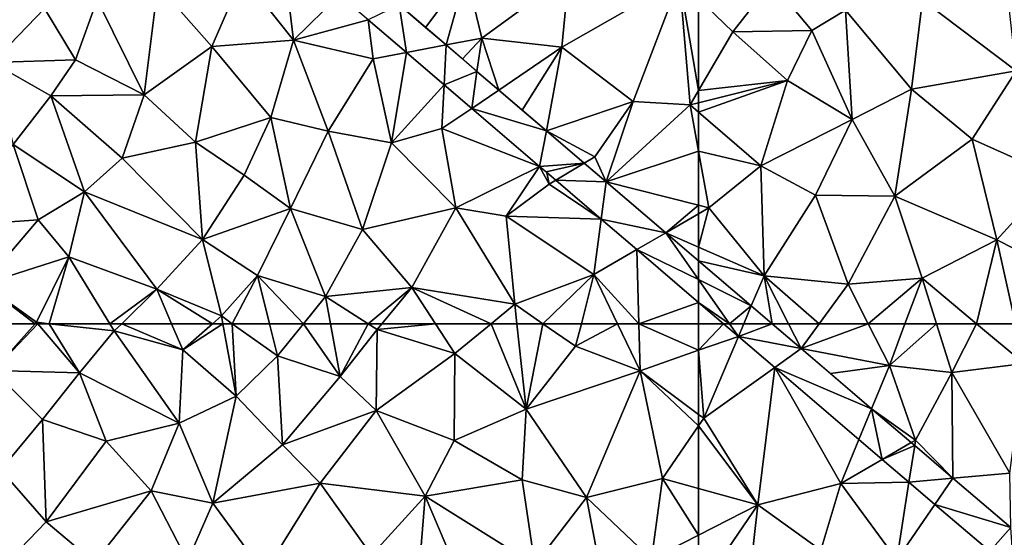
# Model space of a CAD drawing. Extents: x 3994 to 5000, y -2000 to -1000.
# Drawn here: x 4207 to 4269, y -1139 to -1106 of the extents above; entities that cross this region are included whole.
import ezdxf

# ---------------------------------------------------------------- set-up
doc = ezdxf.new("R2010")
doc.units = 0
doc.header["$MEASUREMENT"] = 0
doc.layers.add('Terraen', color=33, linetype='Continuous')
doc.layers.add('Terraen_vej', color=33, linetype='Continuous')

# ---------------------------------------------------------------- blocks, each defined once
blk = doc.blocks.new('1km_6223_577_Flyttet_X-573000m_Y-6225000m_ACAD_1_FMEBLOCK5')
at = {"layer": 'Terraen', "color": 9, "true_color": 0xbbbbbb}
for points in [[(-60.915, 62.5, 1.808), (-62.5, 62.5, 1.836), (-62.5, 60.812, 1.869)], [(-60.915, 62.5, 1.808), (-62.5, 60.812, 1.869), (-59.974, 61.696, 1.806)], [(-57.837, 62.5, 1.796), (-56, 60.93, 1.794), (-56.8, 62.5, 1.847)], [(-56, 60.93, 1.794), (-54.849, 62.5, 1.842), (-56.8, 62.5, 1.847)], [(-56, 60.93, 1.794), (-50.39, 59.85, 1.87), (-51.736, 62.5, 1.896)], [(-56, 60.93, 1.794), (-51.736, 62.5, 1.896), (-54.849, 62.5, 1.842)], [(-51.736, 62.5, 1.896), (-50.39, 59.85, 1.87), (-49.4, 62.5, 1.899)], [(-49.4, 62.5, 1.899), (-50.39, 59.85, 1.87), (-47.403, 62.5, 1.882)], [(-50.39, 59.85, 1.87), (-46.42, 59.4, 1.83), (-47.403, 62.5, 1.882)], [(-47.403, 62.5, 1.882), (-46.42, 59.4, 1.83), (-44.865, 62.5, 1.871)], [(-46.42, 59.4, 1.83), (-41.84, 59.97, 1.82), (-44.865, 62.5, 1.871)], [(-44.865, 62.5, 1.871), (-41.84, 59.97, 1.82), (-42.394, 62.5, 1.865)], [(-62.17, 56.5, 1.95), (-59.974, 61.696, 1.806), (-62.5, 60.812, 1.869)], [(-59.974, 61.696, 1.806), (-62.17, 56.5, 1.95), (-57.673, 59.729, 1.803)], [(-62.5, 56.745, 1.951), (-62.17, 56.5, 1.95), (-62.5, 60.812, 1.869)], [(-50.39, 59.85, 1.87), (-56, 60.93, 1.794), (-54.13, 59.333, 1.791)], [(-57.673, 59.729, 1.803), (-62.17, 56.5, 1.95), (-58.74, 51.01, 1.94)], [(-57.673, 59.729, 1.803), (-58.74, 51.01, 1.94), (-53.48, 52.35, 1.89)], [(-57.673, 59.729, 1.803), (-53.48, 52.35, 1.89), (-52.323, 55.158, 1.797)], [(-51.521, 57.104, 1.788), (-50.39, 59.85, 1.87), (-54.13, 59.333, 1.791)], [(-51.521, 57.104, 1.788), (-48.73, 55.12, 1.85), (-50.39, 59.85, 1.87)], [(-48.73, 55.12, 1.85), (-46.42, 59.4, 1.83), (-50.39, 59.85, 1.87)], [(-46.357, 52.691, 1.78), (-46.42, 59.4, 1.83), (-48.73, 55.12, 1.85)], [(-42.74, 53.01, 1.78), (-41.84, 59.97, 1.82), (-46.42, 59.4, 1.83)], [(-46.357, 52.691, 1.78), (-42.74, 53.01, 1.78), (-46.42, 59.4, 1.83)], [(-51.521, 57.104, 1.788), (-49.009, 54.957, 1.784), (-48.73, 55.12, 1.85)], [(-62.5, 56.745, 1.951), (-62.5, 56.021, 1.955), (-62.17, 56.5, 1.95)], [(-58.74, 51.01, 1.94), (-62.17, 56.5, 1.95), (-62.5, 56.021, 1.955)], [(-62.5, 52.046, 1.971), (-58.74, 51.01, 1.94), (-62.5, 56.021, 1.955)], [(-52.323, 55.158, 1.797), (-53.48, 52.35, 1.89), (-50.839, 53.89, 1.795)], [(-48.785, 54.766, 1.784), (-48.73, 55.12, 1.85), (-49.009, 54.957, 1.784)], [(-46.357, 52.691, 1.78), (-48.73, 55.12, 1.85), (-48.785, 54.766, 1.784)], [(-50.839, 53.89, 1.795), (-53.48, 52.35, 1.89), (-49.148, 52.446, 1.792)], [(-42.69, 49.558, 1.775), (-42.74, 53.01, 1.78), (-46.357, 52.691, 1.78)], [(-62.5, 52.046, 1.971), (-62.5, 49.083, 1.973), (-58.74, 51.01, 1.94)], [(-58.74, 51.01, 1.94), (-54.74, 48.13, 1.89), (-53.48, 52.35, 1.89)], [(-49.92, 47.51, 1.84), (-53.48, 52.35, 1.89), (-54.74, 48.13, 1.89)], [(-49.148, 52.446, 1.792), (-53.48, 52.35, 1.89), (-49.92, 47.51, 1.84)], [(-49.148, 52.446, 1.792), (-49.92, 47.51, 1.84), (-47.497, 51.034, 1.79)], [(-62.5, 45.477, 1.959), (-59.54, 43.83, 2), (-58.74, 51.01, 1.94)], [(-62.5, 49.083, 1.973), (-62.5, 45.477, 1.959), (-58.74, 51.01, 1.94)], [(-59.54, 43.83, 2), (-54.74, 48.13, 1.89), (-58.74, 51.01, 1.94)], [(-47.497, 51.034, 1.79), (-49.92, 47.51, 1.84), (-44.023, 48.066, 1.786)]]:
    blk.add_polyline3d(points, close=True, dxfattribs=at)
blk = doc.blocks.new('1km_6223_577_Flyttet_X-573000m_Y-6225000m_ACAD_1_FMEBLOCK24')
at = {"layer": 'Terraen', "color": 9, "true_color": 0xbbbbbb}
for points in [[(36.05, -38.545, 1.844), (33.54, -40.43, 1.82), (36.77, -44.51, 1.85)], [(36.05, -38.545, 1.844), (36.77, -44.51, 1.85), (39.682, -41.649, 1.839)], [(31.6, -44.9, 1.86), (33.54, -40.43, 1.82), (28.17, -41.01, 1.84)], [(36.77, -44.51, 1.85), (33.54, -40.43, 1.82), (31.6, -44.9, 1.86)], [(47.75, -40.26, 1.87), (43.491, -42.273, 1.829), (45.162, -43.7, 1.827)], [(46.465, -44.814, 1.825), (47.75, -40.26, 1.87), (45.162, -43.7, 1.827)], [(46.465, -44.814, 1.825), (48.73, -44.38, 1.9), (47.75, -40.26, 1.87)], [(48.73, -44.38, 1.9), (54.26, -40.35, 1.92), (47.75, -40.26, 1.87)], [(48.73, -44.38, 1.9), (53.82, -44.96, 1.94), (54.26, -40.35, 1.92)], [(53.82, -44.96, 1.94), (61.29, -40.67, 1.98), (54.26, -40.35, 1.92)], [(27.3, -47.98, 1.91), (28.17, -41.01, 1.84), (24.31, -41.92, 1.88)], [(27.3, -47.98, 1.91), (31.6, -44.9, 1.86), (28.17, -41.01, 1.84)], [(58.35, -48.39, 1.98), (61.29, -40.67, 1.98), (53.82, -44.96, 1.94)], [(58.35, -48.39, 1.98), (61.97, -48.61, 1.99), (61.29, -40.67, 1.98)], [(62.5, -41.855, 1.98), (61.29, -40.67, 1.98), (62.5, -47.696, 1.988)], [(61.29, -40.67, 1.98), (61.97, -48.61, 1.99), (62.5, -47.696, 1.988)], [(17.65, -45.92, 1.88), (20.97, -42.49, 1.9), (15.9, -41.57, 1.9)], [(39.682, -41.649, 1.839), (36.77, -44.51, 1.85), (41.509, -43.21, 1.837)], [(17.65, -45.92, 1.88), (22.94, -45.76, 1.92), (20.97, -42.49, 1.9)], [(22.94, -45.76, 1.92), (24.31, -41.92, 1.88), (20.97, -42.49, 1.9)], [(27.3, -47.98, 1.91), (24.31, -41.92, 1.88), (22.94, -45.76, 1.92)], [(41.509, -43.21, 1.837), (36.77, -44.51, 1.85), (41.84, -45.7, 1.88)], [(41.509, -43.21, 1.837), (41.84, -45.7, 1.88), (43.95, -45.296, 1.834)], [(48.73, -44.38, 1.9), (46.465, -44.814, 1.825), (47.498, -45.696, 1.824)], [(48.427, -46.491, 1.822), (48.73, -44.38, 1.9), (47.498, -45.696, 1.824)], [(49.81, -47.672, 1.821), (48.73, -44.38, 1.9), (48.427, -46.491, 1.822)], [(49.81, -47.672, 1.821), (53.82, -44.96, 1.94), (48.73, -44.38, 1.9)], [(30.56, -50.99, 1.89), (31.6, -44.9, 1.86), (27.3, -47.98, 1.91)], [(30.56, -50.99, 1.89), (35.34, -49.41, 1.88), (31.6, -44.9, 1.86)], [(35.34, -49.41, 1.88), (36.77, -44.51, 1.85), (31.6, -44.9, 1.86)], [(38.97, -50.28, 1.9), (36.77, -44.51, 1.85), (35.34, -49.41, 1.88)], [(38.97, -50.28, 1.9), (41.84, -45.7, 1.88), (36.77, -44.51, 1.85)], [(53.82, -44.96, 1.94), (49.81, -47.672, 1.821), (51.299, -48.945, 1.818)], [(52.83, -50.252, 1.816), (53.82, -44.96, 1.94), (51.299, -48.945, 1.818)], [(52.83, -50.252, 1.816), (58.35, -48.39, 1.98), (53.82, -44.96, 1.94)], [(43.95, -45.296, 1.834), (41.84, -45.7, 1.88), (42.99, -51.02, 1.91)], [(43.95, -45.296, 1.834), (42.99, -51.02, 1.91), (46.334, -47.333, 1.831)], [(21.38, -48.05, 1.92), (22.94, -45.76, 1.92), (17.65, -45.92, 1.88)], [(18.99, -51.13, 1.91), (21.38, -48.05, 1.92), (17.65, -45.92, 1.88)], [(21.38, -48.05, 1.92), (27.3, -47.98, 1.91), (22.94, -45.76, 1.92)], [(42.99, -51.02, 1.91), (41.84, -45.7, 1.88), (38.97, -50.28, 1.9)], [(46.334, -47.333, 1.831), (42.99, -51.02, 1.91), (46.19, -50.12, 1.91)], [(46.334, -47.333, 1.831), (46.19, -50.12, 1.91), (48.091, -48.834, 1.828)], [(23.5, -54.13, 1.89), (21.38, -48.05, 1.92), (18.99, -51.13, 1.91)], [(25.9, -51.99, 1.89), (27.3, -47.98, 1.91), (21.38, -48.05, 1.92)], [(23.5, -54.13, 1.89), (25.9, -51.99, 1.89), (21.38, -48.05, 1.92)], [(25.9, -51.99, 1.89), (30.56, -50.99, 1.89), (27.3, -47.98, 1.91)], [(62.5, -48.478, 1.993), (62.5, -47.696, 1.988), (61.97, -48.61, 1.99)], [(52.83, -50.252, 1.816), (55.91, -51.91, 1.93), (58.35, -48.39, 1.98)], [(56.631, -53.5, 1.811), (58.35, -48.39, 1.98), (55.91, -51.91, 1.93)], [(56.631, -53.5, 1.811), (61.97, -48.61, 1.99), (58.35, -48.39, 1.98)], [(56.631, -53.5, 1.811), (62.5, -51.547, 1.986), (61.97, -48.61, 1.99)], [(62.5, -49.068, 1.991), (62.5, -48.478, 1.993), (61.97, -48.61, 1.99)], [(62.5, -51.547, 1.986), (62.5, -49.068, 1.991), (61.97, -48.61, 1.99)], [(48.091, -48.834, 1.828), (46.19, -50.12, 1.91), (52.405, -52.52, 1.823)], [(33.65, -53.08, 1.93), (35.34, -49.41, 1.88), (30.56, -50.99, 1.89)], [(36.59, -55.19, 1.97), (35.34, -49.41, 1.88), (33.65, -53.08, 1.93)], [(36.59, -55.19, 1.97), (38.97, -50.28, 1.9), (35.34, -49.41, 1.88)], [(41.16, -56.53, 1.95), (38.97, -50.28, 1.9), (36.59, -55.19, 1.97)], [(41.16, -56.53, 1.95), (42.99, -51.02, 1.91), (38.97, -50.28, 1.9)], [(47.08, -55.15, 1.93), (46.19, -50.12, 1.91), (42.99, -51.02, 1.91)], [(52.405, -52.52, 1.823), (46.19, -50.12, 1.91), (47.08, -55.15, 1.93)], [(55.24, -52.312, 1.813), (55.91, -51.91, 1.93), (52.83, -50.252, 1.816)], [(14.59, -56.33, 1.9), (20.57, -55.9, 1.88), (18.99, -51.13, 1.91)], [(20.57, -55.9, 1.88), (23.5, -54.13, 1.89), (18.99, -51.13, 1.91)], [(30.99, -57.16, 1.9), (30.56, -50.99, 1.89), (25.9, -51.99, 1.89)], [(30.99, -57.16, 1.9), (33.65, -53.08, 1.93), (30.56, -50.99, 1.89)], [(41.16, -56.53, 1.95), (47.08, -55.15, 1.93), (42.99, -51.02, 1.91)], [(56.631, -53.5, 1.811), (62.5, -54.986, 1.963), (62.5, -51.547, 1.986)], [(30.99, -57.16, 1.9), (25.9, -51.99, 1.89), (23.5, -54.13, 1.89)], [(56.631, -53.5, 1.811), (55.91, -51.91, 1.93), (55.24, -52.312, 1.813)], [(30.99, -57.16, 1.9), (36.59, -55.19, 1.97), (33.65, -53.08, 1.93)], [(52.405, -52.52, 1.823), (47.08, -55.15, 1.93), (50.27, -55.67, 1.92)], [(52.405, -52.52, 1.823), (50.27, -55.67, 1.92), (53.01, -53.65, 1.92)], [(52.405, -52.52, 1.823), (53.01, -53.65, 1.92), (52.867, -52.915, 1.822)], [(53.01, -53.65, 1.92), (53.431, -53.397, 1.821), (52.867, -52.915, 1.822)], [(56.317, -55.862, 1.818), (53.01, -53.65, 1.92), (50.27, -55.67, 1.92)], [(53.431, -53.397, 1.821), (53.01, -53.65, 1.92), (56.317, -55.862, 1.818)], [(60.413, -56.732, 1.806), (62.5, -54.986, 1.963), (56.631, -53.5, 1.811)], [(22.52, -58.26, 1.9), (23.5, -54.13, 1.89), (20.57, -55.9, 1.88)], [(28.1, -60.31, 1.95), (23.5, -54.13, 1.89), (22.52, -58.26, 1.9)], [(28.1, -60.31, 1.95), (30.99, -57.16, 1.9), (23.5, -54.13, 1.89)], [(60.413, -56.732, 1.806), (62.5, -55.526, 1.939), (62.5, -54.986, 1.963)], [(34.5, -59.44, 1.94), (36.59, -55.19, 1.97), (30.99, -57.16, 1.9)], [(38.81, -60.77, 1.98), (36.59, -55.19, 1.97), (34.5, -59.44, 1.94)], [(38.81, -60.77, 1.98), (41.16, -56.53, 1.95), (36.59, -55.19, 1.97)], [(44.28, -60.2, 1.97), (47.08, -55.15, 1.93), (41.16, -56.53, 1.95)], [(50.82, -61.27, 1.97), (47.08, -55.15, 1.93), (44.28, -60.2, 1.97)], [(50.82, -61.27, 1.97), (50.27, -55.67, 1.92), (47.08, -55.15, 1.93)], [(60.413, -56.732, 1.806), (62.5, -57.645, 1.854), (62.5, -55.526, 1.939)], [(17.07, -59.99, 1.9), (20.57, -55.9, 1.88), (14.59, -56.33, 1.9)], [(17.07, -59.99, 1.9), (22.52, -58.26, 1.9), (20.57, -55.9, 1.88)], [(56.317, -55.862, 1.818), (50.27, -55.67, 1.92), (55.85, -59.37, 1.93)], [(50.82, -61.27, 1.97), (55.85, -59.37, 1.93), (50.27, -55.67, 1.92)], [(56.317, -55.862, 1.818), (55.85, -59.37, 1.93), (58.577, -57.794, 1.815)], [(38.81, -60.77, 1.98), (44.28, -60.2, 1.97), (41.16, -56.53, 1.95)], [(62.5, -58.515, 1.803), (62.5, -57.645, 1.854), (60.413, -56.732, 1.806)], [(32.2, -62.01, 1.97), (30.99, -57.16, 1.9), (28.1, -60.31, 1.95)], [(32.2, -62.01, 1.97), (34.5, -59.44, 1.94), (30.99, -57.16, 1.9)], [(58.701, -62.5, 1.904), (58.577, -57.794, 1.815), (55.85, -59.37, 1.93)], [(62.5, -61.146, 1.81), (58.577, -57.794, 1.815), (58.701, -62.5, 1.904)], [(17.07, -59.99, 1.9), (20.46, -62.41, 1.9), (22.52, -58.26, 1.9)], [(22.52, -58.26, 1.9), (20.46, -62.41, 1.9), (21.268, -62.5, 1.907)], [(25.118, -62.5, 1.936), (22.52, -58.26, 1.9), (21.268, -62.5, 1.907)], [(25.118, -62.5, 1.936), (28.1, -60.31, 1.95), (22.52, -58.26, 1.9)], [(52.61, -62.5, 1.979), (55.85, -59.37, 1.93), (50.82, -61.27, 1.97)], [(52.61, -62.5, 1.979), (55.054, -62.5, 1.971), (55.85, -59.37, 1.93)], [(55.054, -62.5, 1.971), (57.349, -62.5, 1.945), (55.85, -59.37, 1.93)], [(58.701, -62.5, 1.904), (55.85, -59.37, 1.93), (57.349, -62.5, 1.945)], [(17.359, -62.5, 1.905), (20.379, -62.5, 1.9), (17.07, -59.99, 1.9)], [(20.379, -62.5, 1.9), (20.46, -62.41, 1.9), (17.07, -59.99, 1.9)], [(32.891, -62.5, 1.97), (34.5, -59.44, 1.94), (32.2, -62.01, 1.97)], [(32.891, -62.5, 1.97), (35.262, -62.5, 1.958), (34.5, -59.44, 1.94)], [(35.262, -62.5, 1.958), (37.415, -62.5, 1.975), (34.5, -59.44, 1.94)], [(37.415, -62.5, 1.975), (38.81, -60.77, 1.98), (34.5, -59.44, 1.94)], [(25.118, -62.5, 1.936), (25.869, -62.5, 1.942), (28.1, -60.31, 1.95)], [(25.869, -62.5, 1.942), (29.039, -62.5, 1.95), (28.1, -60.31, 1.95)], [(29.039, -62.5, 1.95), (31.642, -62.5, 1.965), (28.1, -60.31, 1.95)], [(31.642, -62.5, 1.965), (32.2, -62.01, 1.97), (28.1, -60.31, 1.95)], [(41.517, -62.5, 2.013), (44.28, -60.2, 1.97), (38.81, -60.77, 1.98)], [(41.517, -62.5, 2.013), (42.378, -62.5, 2.013), (44.28, -60.2, 1.97)], [(42.378, -62.5, 2.013), (45.784, -62.5, 1.986), (44.28, -60.2, 1.97)], [(45.784, -62.5, 1.986), (49.322, -62.5, 1.982), (44.28, -60.2, 1.97)], [(49.322, -62.5, 1.982), (50.82, -61.27, 1.97), (44.28, -60.2, 1.97)], [(37.415, -62.5, 1.975), (39.131, -62.5, 1.99), (38.81, -60.77, 1.98)], [(39.131, -62.5, 1.99), (41.517, -62.5, 2.013), (38.81, -60.77, 1.98)], [(62.5, -62.5, 1.836), (62.5, -61.146, 1.81), (58.701, -62.5, 1.904)], [(49.322, -62.5, 1.982), (50.953, -62.5, 1.983), (50.82, -61.27, 1.97)], [(50.953, -62.5, 1.983), (52.61, -62.5, 1.979), (50.82, -61.27, 1.97)], [(20.379, -62.5, 1.9), (20.537, -62.5, 1.902), (20.46, -62.41, 1.9)], [(20.537, -62.5, 1.902), (21.268, -62.5, 1.907), (20.46, -62.41, 1.9)], [(31.642, -62.5, 1.965), (32.29, -62.5, 1.971), (32.2, -62.01, 1.97)], [(32.29, -62.5, 1.971), (32.891, -62.5, 1.97), (32.2, -62.01, 1.97)]]:
    blk.add_polyline3d(points, close=True, dxfattribs=at)
blk = doc.blocks.new('1km_6223_577_Flyttet_X-573000m_Y-6225000m_ACAD_1_FMEBLOCK25')
at = {"layer": 'Terraen', "color": 9, "true_color": 0xbbbbbb}
for points in [[(-42.35, -46.46, 2), (-43.08, -39.73, 2.03), (-48.29, -41.98, 2.03)], [(-62.5, -41.855, 1.98), (-60.34, -43.97, 1.98), (-57.88, -40.83, 1.98)], [(-60.34, -43.97, 1.98), (-55.32, -43.89, 2.04), (-57.88, -40.83, 1.98)], [(-55.32, -43.89, 2.04), (-53.17, -42.61, 2.03), (-57.88, -40.83, 1.98)], [(-62.5, -41.855, 1.98), (-62.5, -47.696, 1.988), (-60.34, -43.97, 1.98)], [(-48.98, -47.62, 2), (-48.29, -41.98, 2.03), (-53.17, -42.61, 2.03)], [(-42.35, -46.46, 2), (-48.29, -41.98, 2.03), (-48.98, -47.62, 2)], [(-52.75, -49.54, 2.02), (-53.17, -42.61, 2.03), (-55.32, -43.89, 2.04)], [(-52.75, -49.54, 2.02), (-48.98, -47.62, 2), (-53.17, -42.61, 2.03)], [(-56.85, -47.07, 2.03), (-60.34, -43.97, 1.98), (-62.5, -47.696, 1.988)], [(-56.85, -47.07, 2.03), (-55.32, -43.89, 2.04), (-60.34, -43.97, 1.98)], [(-56.85, -47.07, 2.03), (-52.75, -49.54, 2.02), (-55.32, -43.89, 2.04)], [(-45.13, -50.78, 1.98), (-42.35, -46.46, 2), (-48.98, -47.62, 2)], [(-39.89, -53.13, 1.98), (-42.35, -46.46, 2), (-45.13, -50.78, 1.98)], [(-62.5, -49.068, 1.991), (-58.55, -52.48, 2), (-56.85, -47.07, 2.03)], [(-62.5, -49.068, 1.991), (-56.85, -47.07, 2.03), (-62.5, -48.478, 1.993)], [(-62.5, -48.478, 1.993), (-56.85, -47.07, 2.03), (-62.5, -47.696, 1.988)], [(-56.85, -47.07, 2.03), (-58.55, -52.48, 2), (-52.75, -49.54, 2.02)], [(-50.05, -54.41, 1.98), (-48.98, -47.62, 2), (-52.75, -49.54, 2.02)], [(-50.05, -54.41, 1.98), (-45.13, -50.78, 1.98), (-48.98, -47.62, 2)], [(-62.5, -51.547, 1.986), (-58.55, -52.48, 2), (-62.5, -49.068, 1.991)], [(-55.08, -54.35, 1.98), (-52.75, -49.54, 2.02), (-58.55, -52.48, 2)], [(-55.08, -54.35, 1.98), (-50.05, -54.41, 1.98), (-52.75, -49.54, 2.02)], [(-43.56, -57.17, 1.96), (-45.13, -50.78, 1.98), (-50.05, -54.41, 1.98)], [(-43.56, -57.17, 1.96), (-39.89, -53.13, 1.98), (-45.13, -50.78, 1.98)], [(-62.5, -54.986, 1.963), (-61.85, -55.15, 1.98), (-62.5, -51.547, 1.986)], [(-62.5, -51.547, 1.986), (-61.85, -55.15, 1.98), (-58.55, -52.48, 2)], [(-58.35, -59.46, 1.95), (-58.55, -52.48, 2), (-61.85, -55.15, 1.98)], [(-58.35, -59.46, 1.95), (-55.08, -54.35, 1.98), (-58.55, -52.48, 2)], [(-43.56, -57.17, 1.96), (-40.17, -58.92, 1.93), (-39.89, -53.13, 1.98)], [(-58.35, -59.46, 1.95), (-53.01, -59.99, 1.92), (-55.08, -54.35, 1.98)], [(-53.01, -59.99, 1.92), (-50.05, -54.41, 1.98), (-55.08, -54.35, 1.98)], [(-62.5, -54.986, 1.963), (-62.5, -55.526, 1.939), (-61.85, -55.15, 1.98)], [(-53.01, -59.99, 1.92), (-48.32, -59.61, 1.93), (-50.05, -54.41, 1.98)], [(-48.32, -59.61, 1.93), (-43.56, -57.17, 1.96), (-50.05, -54.41, 1.98)], [(-62.5, -57.645, 1.854), (-58.35, -59.46, 1.95), (-61.85, -55.15, 1.98)], [(-62.5, -57.645, 1.854), (-61.85, -55.15, 1.98), (-62.5, -55.526, 1.939)], [(-44.865, -62.5, 1.871), (-43.56, -57.17, 1.96), (-48.32, -59.61, 1.93)], [(-44.865, -62.5, 1.871), (-42.394, -62.5, 1.865), (-43.56, -57.17, 1.96)], [(-42.394, -62.5, 1.865), (-40.17, -58.92, 1.93), (-43.56, -57.17, 1.96)], [(-58.35, -59.46, 1.95), (-62.5, -57.645, 1.854), (-62.5, -58.515, 1.803)], [(-59.158, -61.371, 1.798), (-58.35, -59.46, 1.95), (-62.5, -58.515, 1.803)], [(-58.35, -59.46, 1.95), (-59.158, -61.371, 1.798), (-57.837, -62.5, 1.796)], [(-54.849, -62.5, 1.842), (-53.01, -59.99, 1.92), (-58.35, -59.46, 1.95)], [(-54.849, -62.5, 1.842), (-58.35, -59.46, 1.95), (-56.8, -62.5, 1.847)], [(-56.8, -62.5, 1.847), (-58.35, -59.46, 1.95), (-57.837, -62.5, 1.796)], [(-54.849, -62.5, 1.842), (-51.736, -62.5, 1.896), (-53.01, -59.99, 1.92)], [(-51.736, -62.5, 1.896), (-48.32, -59.61, 1.93), (-53.01, -59.99, 1.92)], [(-51.736, -62.5, 1.896), (-49.4, -62.5, 1.899), (-48.32, -59.61, 1.93)], [(-49.4, -62.5, 1.899), (-47.403, -62.5, 1.882), (-48.32, -59.61, 1.93)], [(-47.403, -62.5, 1.882), (-44.865, -62.5, 1.871), (-48.32, -59.61, 1.93)], [(-62.5, -61.146, 1.81), (-62.5, -62.5, 1.836), (-60.915, -62.5, 1.808)]]:
    blk.add_polyline3d(points, close=True, dxfattribs=at)
blk = doc.blocks.new('1km_6223_577_Flyttet_X-573000m_Y-6225000m_ACAD_1_FMEBLOCK29')
at = {"layer": 'Terraen_vej', "color": 251, "true_color": 0x555555}
for points in [[(43.95, -45.973, 1.834), (43.491, -42.95, 1.829), (41.509, -43.887, 1.837)], [(43.95, -45.973, 1.834), (46.465, -45.491, 1.825), (43.491, -42.95, 1.829)], [(43.95, -45.973, 1.834), (46.334, -48.01, 1.831), (46.465, -45.491, 1.825)], [(48.427, -47.168, 1.822), (46.465, -45.491, 1.825), (46.334, -48.01, 1.831)], [(48.091, -49.511, 1.828), (48.427, -47.168, 1.822), (46.334, -48.01, 1.831)], [(48.091, -49.511, 1.828), (49.81, -48.349, 1.821), (48.427, -47.168, 1.822)], [(48.091, -49.511, 1.828), (52.83, -50.929, 1.816), (49.81, -48.349, 1.821)], [(48.091, -49.511, 1.828), (52.405, -53.197, 1.823), (52.83, -50.929, 1.816)], [(55.24, -52.989, 1.813), (52.83, -50.929, 1.816), (52.405, -53.197, 1.823)], [(55.24, -52.989, 1.813), (52.405, -53.197, 1.823), (52.817, -53.549, 1.822)], [(53.431, -54.074, 1.821), (55.24, -52.989, 1.813), (52.817, -53.549, 1.822)], [(53.431, -54.074, 1.821), (56.631, -54.177, 1.811), (55.24, -52.989, 1.813)], [(53.431, -54.074, 1.821), (56.317, -56.539, 1.818), (56.631, -54.177, 1.811)], [(60.413, -57.409, 1.806), (56.631, -54.177, 1.811), (56.317, -56.539, 1.818)], [(58.577, -58.471, 1.815), (60.413, -57.409, 1.806), (56.317, -56.539, 1.818)], [(58.577, -58.471, 1.815), (62.5, -60.382, 1.806), (60.413, -57.409, 1.806)], [(62.5, -60.382, 1.806), (62.5, -59.192, 1.803), (60.413, -57.409, 1.806)], [(62.5, -61.823, 1.81), (62.5, -60.382, 1.806), (58.577, -58.471, 1.815)]]:
    blk.add_polyline3d(points, close=True, dxfattribs=at)
blk = doc.blocks.new('1km_6223_577_Flyttet_X-573000m_Y-6225000m_ACAD_1_FMEBLOCK87')
at = {"layer": 'Terraen', "color": 9, "true_color": 0xbbbbbb}
for points in [[(20.379, 62.5, 1.9), (17.359, 62.5, 1.905), (17.7, 59.54, 1.91)], [(20.379, 62.5, 1.9), (17.7, 59.54, 1.91), (20.537, 62.5, 1.902)], [(17.7, 59.54, 1.91), (23.2, 59.38, 1.96), (20.537, 62.5, 1.902)], [(20.537, 62.5, 1.902), (23.2, 59.38, 1.96), (21.268, 62.5, 1.907)], [(25.118, 62.5, 1.936), (21.268, 62.5, 1.907), (25.4, 62.04, 1.94)], [(23.2, 59.38, 1.96), (25.4, 62.04, 1.94), (21.268, 62.5, 1.907)], [(29.51, 56.19, 1.97), (25.4, 62.04, 1.94), (23.2, 59.38, 1.96)], [(25.118, 62.5, 1.936), (25.4, 62.04, 1.94), (25.869, 62.5, 1.942)], [(25.869, 62.5, 1.942), (25.4, 62.04, 1.94), (29.75, 60.84, 1.95)], [(29.51, 56.19, 1.97), (29.75, 60.84, 1.95), (25.4, 62.04, 1.94)], [(25.869, 62.5, 1.942), (29.75, 60.84, 1.95), (29.039, 62.5, 1.95)], [(31.642, 62.5, 1.965), (29.039, 62.5, 1.95), (29.75, 60.84, 1.95)], [(31.642, 62.5, 1.965), (29.75, 60.84, 1.95), (32.29, 62.5, 1.971)], [(29.75, 60.84, 1.95), (33.13, 57.9, 1.98), (32.29, 62.5, 1.971)], [(32.29, 62.5, 1.971), (33.13, 57.9, 1.98), (32.891, 62.5, 1.97)], [(32.891, 62.5, 1.97), (35.77, 60.46, 1.97), (35.262, 62.5, 1.958)], [(33.13, 57.9, 1.98), (35.77, 60.46, 1.97), (32.891, 62.5, 1.97)], [(35.262, 62.5, 1.958), (35.77, 60.46, 1.97), (37.415, 62.5, 1.975)], [(37.415, 62.5, 1.975), (35.77, 60.46, 1.97), (39.75, 59.16, 2.01)], [(37.415, 62.5, 1.975), (39.75, 59.16, 2.01), (39.131, 62.5, 1.99)], [(39.131, 62.5, 1.99), (39.75, 59.16, 2.01), (41.517, 62.5, 2.013)], [(39.75, 59.16, 2.01), (42.08, 62.14, 2.02), (41.517, 62.5, 2.013)], [(42.03, 57, 1.98), (42.08, 62.14, 2.02), (39.75, 59.16, 2.01)], [(41.517, 62.5, 2.013), (42.08, 62.14, 2.02), (42.378, 62.5, 2.013)], [(42.03, 57, 1.98), (47.02, 60.61, 2), (42.08, 62.14, 2.02)], [(42.378, 62.5, 2.013), (42.08, 62.14, 2.02), (45.784, 62.5, 1.986)], [(42.08, 62.14, 2.02), (47.02, 60.61, 2), (45.784, 62.5, 1.986)], [(45.784, 62.5, 1.986), (47.02, 60.61, 2), (49.322, 62.5, 1.982)], [(49.322, 62.5, 1.982), (47.02, 60.61, 2), (51.54, 57.08, 2.04)], [(49.322, 62.5, 1.982), (51.54, 57.08, 2.04), (50.953, 62.5, 1.983)], [(50.953, 62.5, 1.983), (51.54, 57.08, 2.04), (52.61, 62.5, 1.979)], [(51.54, 57.08, 2.04), (54.69, 61.07, 1.99), (52.61, 62.5, 1.979)], [(52.61, 62.5, 1.979), (54.69, 61.07, 1.99), (55.054, 62.5, 1.971)], [(55.054, 62.5, 1.971), (54.69, 61.07, 1.99), (57.349, 62.5, 1.945)], [(54.69, 61.07, 1.99), (58.78, 59.51, 1.96), (57.349, 62.5, 1.945)], [(58.701, 62.5, 1.904), (57.349, 62.5, 1.945), (58.78, 59.51, 1.96)], [(62.5, 60.812, 1.869), (58.701, 62.5, 1.904), (58.78, 59.51, 1.96)], [(62.5, 60.812, 1.869), (62.5, 62.5, 1.836), (58.701, 62.5, 1.904)], [(29.51, 56.19, 1.97), (33.13, 57.9, 1.98), (29.75, 60.84, 1.95)], [(51.54, 57.08, 2.04), (58.78, 59.51, 1.96), (54.69, 61.07, 1.99)], [(62.5, 56.745, 1.951), (62.5, 60.812, 1.869), (58.78, 59.51, 1.96)], [(36.08, 54.81, 2), (35.77, 60.46, 1.97), (33.13, 57.9, 1.98)], [(36.08, 54.81, 2), (39.75, 59.16, 2.01), (35.77, 60.46, 1.97)], [(46.97, 55.09, 2.09), (47.02, 60.61, 2), (42.03, 57, 1.98)], [(51.54, 57.08, 2.04), (47.02, 60.61, 2), (46.97, 55.09, 2.09)], [(20.84, 56.42, 1.93), (23.2, 59.38, 1.96), (17.7, 59.54, 1.91)], [(18.2, 53.23, 1.94), (20.84, 56.42, 1.93), (17.7, 59.54, 1.91)], [(55.37, 51.47, 2.02), (58.78, 59.51, 1.96), (51.54, 57.08, 2.04)], [(55.37, 51.47, 2.02), (60.2, 52.68, 1.99), (58.78, 59.51, 1.96)], [(62.5, 56.745, 1.951), (58.78, 59.51, 1.96), (62.5, 56.021, 1.955)], [(58.78, 59.51, 1.96), (60.2, 52.68, 1.99), (62.5, 56.021, 1.955)], [(24.88, 55.04, 1.96), (23.2, 59.38, 1.96), (20.84, 56.42, 1.93)], [(24.88, 55.04, 1.96), (29.51, 56.19, 1.97), (23.2, 59.38, 1.96)], [(36.08, 54.81, 2), (42.03, 57, 1.98), (39.75, 59.16, 2.01)], [(31.66, 51.12, 1.99), (33.13, 57.9, 1.98), (29.51, 56.19, 1.97)], [(31.66, 51.12, 1.99), (36.08, 54.81, 2), (33.13, 57.9, 1.98)], [(38.46, 52.39, 2.01), (42.03, 57, 1.98), (36.08, 54.81, 2)], [(45.13, 51.56, 2.04), (42.03, 57, 1.98), (38.46, 52.39, 2.01)], [(45.13, 51.56, 2.04), (46.97, 55.09, 2.09), (42.03, 57, 1.98)], [(51.3, 52.6, 2.02), (51.54, 57.08, 2.04), (46.97, 55.09, 2.09)], [(55.37, 51.47, 2.02), (51.54, 57.08, 2.04), (51.3, 52.6, 2.02)], [(21.08, 49.93, 1.93), (20.84, 56.42, 1.93), (18.2, 53.23, 1.94)], [(21.08, 49.93, 1.93), (24.88, 55.04, 1.96), (20.84, 56.42, 1.93)], [(27.74, 51.89, 1.98), (29.51, 56.19, 1.97), (24.88, 55.04, 1.96)], [(31.66, 51.12, 1.99), (29.51, 56.19, 1.97), (27.74, 51.89, 1.98)], [(62.5, 52.046, 1.971), (62.5, 56.021, 1.955), (60.2, 52.68, 1.99)], [(21.08, 49.93, 1.93), (27.74, 51.89, 1.98), (24.88, 55.04, 1.96)], [(45.13, 51.56, 2.04), (51.3, 52.6, 2.02), (46.97, 55.09, 2.09)], [(38.46, 52.39, 2.01), (36.08, 54.81, 2), (31.66, 51.12, 1.99)], [(17.23, 45.95, 1.96), (21.08, 49.93, 1.93), (18.2, 53.23, 1.94)], [(52.09, 47.2, 2.01), (51.3, 52.6, 2.02), (45.13, 51.56, 2.04)], [(52.09, 47.2, 2.01), (55.37, 51.47, 2.02), (51.3, 52.6, 2.02)], [(59.51, 47.55, 2), (60.2, 52.68, 1.99), (55.37, 51.47, 2.02)], [(60.2, 52.68, 1.99), (59.51, 47.55, 2), (62.5, 49.083, 1.973)], [(62.5, 52.046, 1.971), (60.2, 52.68, 1.99), (62.5, 49.083, 1.973)], [(21.08, 49.93, 1.93), (24.14, 47.35, 1.97), (27.74, 51.89, 1.98)], [(30.05, 47.43, 1.99), (27.74, 51.89, 1.98), (24.14, 47.35, 1.97)], [(30.05, 47.43, 1.99), (31.66, 51.12, 1.99), (27.74, 51.89, 1.98)], [(34.91, 46.66, 2.02), (38.46, 52.39, 2.01), (31.66, 51.12, 1.99)], [(34.91, 46.66, 2.02), (41.72, 47.81, 2.02), (38.46, 52.39, 2.01)], [(41.72, 47.81, 2.02), (45.13, 51.56, 2.04), (38.46, 52.39, 2.01)], [(44.62, 45.28, 2.01), (45.13, 51.56, 2.04), (41.72, 47.81, 2.02)], [(48.04, 44.74, 2.01), (45.13, 51.56, 2.04), (44.62, 45.28, 2.01)], [(48.04, 44.74, 2.01), (52.09, 47.2, 2.01), (45.13, 51.56, 2.04)], [(56.43, 45.9, 2), (55.37, 51.47, 2.02), (52.09, 47.2, 2.01)], [(59.51, 47.55, 2), (55.37, 51.47, 2.02), (56.43, 45.9, 2)], [(34.91, 46.66, 2.02), (31.66, 51.12, 1.99), (30.05, 47.43, 1.99)], [(17.23, 45.95, 1.96), (24.14, 47.35, 1.97), (21.08, 49.93, 1.93)], [(62.5, 49.083, 1.973), (59.51, 47.55, 2), (62.5, 45.477, 1.959)]]:
    blk.add_polyline3d(points, close=True, dxfattribs=at)
blk = doc.blocks.new('1km_6223_577_Flyttet_X-573000m_Y-6225000m_ACAD_1_FMEBLOCK98')
at = {"layer": 'Terraen_vej', "color": 251, "true_color": 0x555555}
for points in [[(-62.5, -59.705, 1.806), (-59.158, -61.371, 1.798), (-62.5, -58.515, 1.803)], [(-60.539, -62.5, 1.806), (-62.5, -59.705, 1.806), (-62.5, -61.146, 1.81)], [(-62.5, -59.705, 1.806), (-60.539, -62.5, 1.806), (-59.158, -61.371, 1.798)], [(-60.539, -62.5, 1.806), (-62.5, -61.146, 1.81), (-60.915, -62.5, 1.808)], [(-60.539, -62.5, 1.806), (-59.635, -62.5, 1.803), (-59.158, -61.371, 1.798)], [(-59.635, -62.5, 1.803), (-57.837, -62.5, 1.796), (-59.158, -61.371, 1.798)]]:
    blk.add_polyline3d(points, close=True, dxfattribs=at)
blk = doc.blocks.new('1km_6223_577_Flyttet_X-573000m_Y-6225000m_ACAD_1_FMEBLOCK104')
at = {"layer": 'Terraen_vej', "color": 251, "true_color": 0x555555}
for points in [[(-60.539, 62.5, 1.806), (-60.915, 62.5, 1.808), (-59.974, 61.696, 1.806)], [(-59.635, 62.5, 1.803), (-60.539, 62.5, 1.806), (-59.974, 61.696, 1.806)], [(-59.974, 61.696, 1.806), (-56, 60.93, 1.794), (-57.837, 62.5, 1.796)], [(-59.974, 61.696, 1.806), (-57.837, 62.5, 1.796), (-59.635, 62.5, 1.803)], [(-59.974, 61.696, 1.806), (-57.673, 59.729, 1.803), (-56, 60.93, 1.794)], [(-51.521, 57.104, 1.788), (-56, 60.93, 1.794), (-57.673, 59.729, 1.803)], [(-52.323, 55.158, 1.797), (-51.521, 57.104, 1.788), (-57.673, 59.729, 1.803)], [(-50.839, 53.89, 1.795), (-51.521, 57.104, 1.788), (-52.323, 55.158, 1.797)], [(-50.839, 53.89, 1.795), (-49.009, 54.957, 1.784), (-51.521, 57.104, 1.788)], [(-50.839, 53.89, 1.795), (-48.785, 54.766, 1.784), (-49.009, 54.957, 1.784)], [(-48.785, 54.766, 1.784), (-50.839, 53.89, 1.795), (-49.148, 52.446, 1.792)], [(-48.785, 54.766, 1.784), (-49.148, 52.446, 1.792), (-46.357, 52.691, 1.78)], [(-49.148, 52.446, 1.792), (-47.497, 51.034, 1.79), (-46.357, 52.691, 1.78)], [(-42.69, 49.558, 1.775), (-46.357, 52.691, 1.78), (-47.497, 51.034, 1.79)], [(-44.023, 48.066, 1.786), (-42.69, 49.558, 1.775), (-47.497, 51.034, 1.79)], [(-42.5, 46.765, 1.77), (-42.69, 49.558, 1.775), (-44.023, 48.066, 1.786)]]:
    blk.add_polyline3d(points, close=True, dxfattribs=at)

msp = doc.modelspace()

# ---------------------------------------------------------------- block references
at = {"layer": 'Terraen', "color": 9, "true_color": 0xbbbbbb}
for name, p in [('1km_6223_577_Flyttet_X-573000m_Y-6225000m_ACAD_1_FMEBLOCK24', (4187.5, -1062.5)), ('1km_6223_577_Flyttet_X-573000m_Y-6225000m_ACAD_1_FMEBLOCK25', (4312.5, -1062.5)), ('1km_6223_577_Flyttet_X-573000m_Y-6225000m_ACAD_1_FMEBLOCK87', (4187.5, -1187.5)), ('1km_6223_577_Flyttet_X-573000m_Y-6225000m_ACAD_1_FMEBLOCK5', (4312.5, -1187.5))]:
    msp.add_blockref(name, p, dxfattribs=at)
at = {"layer": 'Terraen_vej', "color": 251, "true_color": 0x555555}
for name, p in [('1km_6223_577_Flyttet_X-573000m_Y-6225000m_ACAD_1_FMEBLOCK29', (4187.5, -1061.823)), ('1km_6223_577_Flyttet_X-573000m_Y-6225000m_ACAD_1_FMEBLOCK98', (4312.5, -1062.5)), ('1km_6223_577_Flyttet_X-573000m_Y-6225000m_ACAD_1_FMEBLOCK104', (4312.5, -1187.5))]:
    msp.add_blockref(name, p, dxfattribs=at)

doc.saveas('drawing.dxf')
